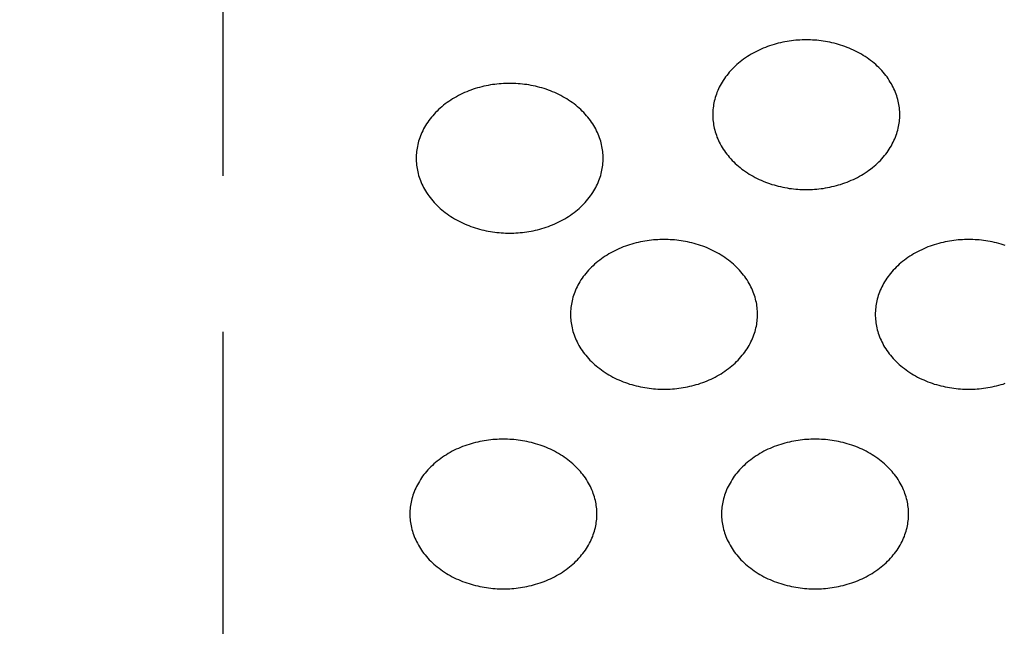
# Model space of a CAD drawing. Units: millimetres. Extents: x -3196 to 1819, y 7964 to 11394.
# Drawn here: x -1370 to -1354, y 9377 to 9386 of the extents above; entities that cross this region are included whole.
import ezdxf

# ---------------------------------------------------------------- set-up
doc = ezdxf.new("R2010")
doc.units = ezdxf.units.MM
doc.header["$MEASUREMENT"] = 0
doc.linetypes.add('DASHED2', pattern=[0.375, 0.25, -0.125])
doc.layers.add('4', color=4, linetype='Continuous')
doc.layers.add('POINT', color=7, linetype='Continuous')
doc.styles.add('ARIAL', font='arial.ttf')
doc.dimstyles.new('Copy of STANDARD2', dxfattribs={"dimtxt": 25, "dimasz": 20, "dimexe": 0.05, "dimexo": 0.0625, "dimgap": 2, "dimtad": 0, "dimtih": 1, "dimtoh": 1, "dimdec": 0, "dimzin": 0, "dimdsep": 46, "dimtxsty": 'ARIAL', "dimcen": 0, "dimclrd": 5, "dimclre": 5, "dimclrt": 5, "dimadec": 0, "dimazin": 0, "dimtfac": 1, "dimtdec": 0, "dimtofl": 0, "dimtmove": 2, "dimatfit": 2, "dimfxl": 0, "dimtolj": 1, "dimtzin": 0, "dimlwd": -1, "dimarcsym": 0})

# ---------------------------------------------------------------- blocks, each defined once
blk = doc.blocks.new('*D15')
at = {"layer": '4', "linetype": 'Continuous', "lineweight": -2}
for p, q in [((-1396.893, 9403.539), (-1396.893, 9273.996)), ((-1321.893, 9341.955), (-1321.893, 9273.996))]:
    blk.add_line(p, q, dxfattribs=at)
at = {"layer": '4', "linetype": 'Continuous'}
blk.add_line((-1341.893, 9274.046), (-1376.893, 9274.046), dxfattribs=at)
for points in [[(-1376.893, 9277.379), (-1376.893, 9270.713), (-1396.893, 9274.046)], [(-1341.893, 9277.379), (-1341.893, 9270.713), (-1321.893, 9274.046)]]:
    blk.add_solid(points, dxfattribs=at)
at = {"layer": 'Defpoints', "color": 0, "linetype": 'Continuous'}
for p in [(-1396.893, 9403.602), (-1321.893, 9342.017), (-1396.893, 9274.046)]:
    blk.add_point(p, dxfattribs=at)
at = {"layer": '4', "linetype": 'Continuous', "insert": (-1359.393, 9252.58), "char_height": 25, "attachment_point": 5, "style": 'ARIAL'}
blk.add_mtext('\\A1;75', dxfattribs=at)

msp = doc.modelspace()

# ---------------------------------------------------------------- linework, layer by layer
at = {"layer": 'POINT', "color": 3, "linetype": 'DASHED2', "ltscale": 20}
for points in [[(-1321.893, 9396.287), (-1352.983, 9396.287), (-1366.893, 9396.287), (-1366.893, 9366.878), (-1352.325, 9366.878), (-1331.893, 9366.878)], [(-1356.035, 9384.768), (-1356.035, 9384.795), (-1356.036, 9384.822), (-1356.038, 9384.849), (-1356.041, 9384.876), (-1356.044, 9384.903), (-1356.049, 9384.931), (-1356.054, 9384.959), (-1356.06, 9384.987), (-1356.067, 9385.014), (-1356.075, 9385.042), (-1356.083, 9385.07), (-1356.093, 9385.098), (-1356.103, 9385.126), (-1356.115, 9385.154), (-1356.127, 9385.182), (-1356.14, 9385.21), (-1356.154, 9385.238), (-1356.169, 9385.265), (-1356.186, 9385.292), (-1356.202, 9385.319), (-1356.22, 9385.346), (-1356.239, 9385.373), (-1356.259, 9385.399), (-1356.279, 9385.425), (-1356.301, 9385.45), (-1356.323, 9385.476), (-1356.346, 9385.5), (-1356.37, 9385.525), (-1356.395, 9385.548), (-1356.421, 9385.572), (-1356.447, 9385.594), (-1356.474, 9385.617), (-1356.502, 9385.638), (-1356.531, 9385.659), (-1356.56, 9385.68), (-1356.589, 9385.7), (-1356.62, 9385.719), (-1356.651, 9385.738), (-1356.682, 9385.755), (-1356.714, 9385.773), (-1356.746, 9385.789), (-1356.779, 9385.805), (-1356.812, 9385.82), (-1356.846, 9385.834), (-1356.88, 9385.848), (-1356.914, 9385.861), (-1356.948, 9385.873), (-1356.983, 9385.884), (-1357.017, 9385.895), (-1357.052, 9385.904), (-1357.087, 9385.913), (-1357.122, 9385.922), (-1357.157, 9385.93), (-1357.192, 9385.936), (-1357.227, 9385.943), (-1357.262, 9385.948), (-1357.297, 9385.953), (-1357.331, 9385.957), (-1357.366, 9385.961), (-1357.4, 9385.963), (-1357.434, 9385.965), (-1357.468, 9385.967), (-1357.502, 9385.968), (-1357.535, 9385.968), (-1357.568, 9385.968), (-1357.602, 9385.967), (-1357.636, 9385.965), (-1357.67, 9385.963), (-1357.704, 9385.961), (-1357.738, 9385.957), (-1357.773, 9385.953), (-1357.808, 9385.948), (-1357.843, 9385.943), (-1357.878, 9385.936), (-1357.913, 9385.93), (-1357.948, 9385.922), (-1357.983, 9385.913), (-1358.018, 9385.904), (-1358.052, 9385.895), (-1358.087, 9385.884), (-1358.122, 9385.873), (-1358.156, 9385.861), (-1358.19, 9385.848), (-1358.224, 9385.834), (-1358.257, 9385.82), (-1358.291, 9385.805), (-1358.323, 9385.789), (-1358.356, 9385.773), (-1358.388, 9385.755), (-1358.419, 9385.738), (-1358.45, 9385.719), (-1358.48, 9385.7), (-1358.51, 9385.68), (-1358.539, 9385.659), (-1358.568, 9385.638), (-1358.596, 9385.617), (-1358.623, 9385.594), (-1358.649, 9385.572), (-1358.675, 9385.548), (-1358.699, 9385.525), (-1358.723, 9385.5), (-1358.747, 9385.476), (-1358.769, 9385.45), (-1358.79, 9385.425), (-1358.811, 9385.399), (-1358.831, 9385.373), (-1358.849, 9385.346), (-1358.867, 9385.319), (-1358.884, 9385.292), (-1358.9, 9385.265), (-1358.915, 9385.238), (-1358.93, 9385.21), (-1358.943, 9385.182), (-1358.955, 9385.154), (-1358.967, 9385.126), (-1358.977, 9385.098), (-1358.987, 9385.07), (-1358.995, 9385.042), (-1359.003, 9385.014), (-1359.01, 9384.987), (-1359.016, 9384.959), (-1359.021, 9384.931), (-1359.025, 9384.903), (-1359.029, 9384.876), (-1359.032, 9384.849), (-1359.033, 9384.822), (-1359.035, 9384.795), (-1359.035, 9384.768), (-1359.035, 9384.742), (-1359.033, 9384.715), (-1359.032, 9384.688), (-1359.029, 9384.66), (-1359.025, 9384.633), (-1359.021, 9384.605), (-1359.016, 9384.578), (-1359.01, 9384.55), (-1359.003, 9384.522), (-1358.995, 9384.494), (-1358.987, 9384.466), (-1358.977, 9384.438), (-1358.967, 9384.41), (-1358.955, 9384.382), (-1358.943, 9384.354), (-1358.93, 9384.326), (-1358.915, 9384.299), (-1358.9, 9384.271), (-1358.884, 9384.244), (-1358.867, 9384.217), (-1358.849, 9384.19), (-1358.831, 9384.164), (-1358.811, 9384.137), (-1358.79, 9384.112), (-1358.769, 9384.086), (-1358.747, 9384.061), (-1358.723, 9384.036), (-1358.699, 9384.012), (-1358.675, 9383.988), (-1358.649, 9383.965), (-1358.623, 9383.942), (-1358.596, 9383.92), (-1358.568, 9383.898), (-1358.539, 9383.877), (-1358.51, 9383.856), (-1358.48, 9383.837), (-1358.45, 9383.817), (-1358.419, 9383.799), (-1358.388, 9383.781), (-1358.356, 9383.764), (-1358.323, 9383.747), (-1358.291, 9383.732), (-1358.257, 9383.717), (-1358.224, 9383.702), (-1358.19, 9383.689), (-1358.156, 9383.676), (-1358.122, 9383.664), (-1358.087, 9383.652), (-1358.052, 9383.642), (-1358.018, 9383.632), (-1357.983, 9383.623), (-1357.948, 9383.615), (-1357.913, 9383.607), (-1357.878, 9383.6), (-1357.843, 9383.594), (-1357.808, 9383.588), (-1357.773, 9383.583), (-1357.738, 9383.579), (-1357.704, 9383.576), (-1357.67, 9383.573), (-1357.636, 9383.571), (-1357.602, 9383.569), (-1357.568, 9383.568), (-1357.535, 9383.568), (-1357.502, 9383.568), (-1357.468, 9383.569), (-1357.434, 9383.571), (-1357.4, 9383.573), (-1357.366, 9383.576), (-1357.331, 9383.579), (-1357.297, 9383.583), (-1357.262, 9383.588), (-1357.227, 9383.594), (-1357.192, 9383.6), (-1357.157, 9383.607), (-1357.122, 9383.615), (-1357.087, 9383.623), (-1357.052, 9383.632), (-1357.017, 9383.642), (-1356.983, 9383.652), (-1356.948, 9383.664), (-1356.914, 9383.676), (-1356.88, 9383.689), (-1356.846, 9383.702), (-1356.812, 9383.717), (-1356.779, 9383.732), (-1356.746, 9383.747), (-1356.714, 9383.764), (-1356.682, 9383.781), (-1356.651, 9383.799), (-1356.62, 9383.817), (-1356.589, 9383.837), (-1356.56, 9383.856), (-1356.531, 9383.877), (-1356.502, 9383.898), (-1356.474, 9383.92), (-1356.447, 9383.942), (-1356.421, 9383.965), (-1356.395, 9383.988), (-1356.37, 9384.012), (-1356.346, 9384.036), (-1356.323, 9384.061), (-1356.301, 9384.086), (-1356.279, 9384.112), (-1356.259, 9384.137), (-1356.239, 9384.164), (-1356.22, 9384.19), (-1356.202, 9384.217), (-1356.186, 9384.244), (-1356.169, 9384.271), (-1356.154, 9384.299), (-1356.14, 9384.326), (-1356.127, 9384.354), (-1356.115, 9384.382), (-1356.103, 9384.41), (-1356.093, 9384.438), (-1356.083, 9384.466), (-1356.075, 9384.494), (-1356.067, 9384.522), (-1356.06, 9384.55), (-1356.054, 9384.578), (-1356.049, 9384.605), (-1356.044, 9384.633), (-1356.041, 9384.66), (-1356.038, 9384.688), (-1356.036, 9384.715), (-1356.035, 9384.742), (-1356.035, 9384.768)], [(-1360.793, 9384.07), (-1360.793, 9384.097), (-1360.794, 9384.124), (-1360.796, 9384.151), (-1360.799, 9384.178), (-1360.803, 9384.205), (-1360.807, 9384.233), (-1360.812, 9384.261), (-1360.818, 9384.289), (-1360.825, 9384.316), (-1360.833, 9384.344), (-1360.841, 9384.372), (-1360.851, 9384.4), (-1360.861, 9384.428), (-1360.873, 9384.456), (-1360.885, 9384.484), (-1360.898, 9384.512), (-1360.912, 9384.54), (-1360.928, 9384.567), (-1360.944, 9384.594), (-1360.961, 9384.621), (-1360.978, 9384.648), (-1360.997, 9384.675), (-1361.017, 9384.701), (-1361.037, 9384.727), (-1361.059, 9384.752), (-1361.081, 9384.778), (-1361.104, 9384.802), (-1361.128, 9384.827), (-1361.153, 9384.85), (-1361.179, 9384.874), (-1361.205, 9384.897), (-1361.232, 9384.919), (-1361.26, 9384.94), (-1361.289, 9384.962), (-1361.318, 9384.982), (-1361.348, 9385.002), (-1361.378, 9385.021), (-1361.409, 9385.04), (-1361.44, 9385.057), (-1361.472, 9385.075), (-1361.505, 9385.091), (-1361.537, 9385.107), (-1361.571, 9385.122), (-1361.604, 9385.136), (-1361.638, 9385.15), (-1361.672, 9385.163), (-1361.706, 9385.175), (-1361.741, 9385.186), (-1361.776, 9385.197), (-1361.81, 9385.206), (-1361.845, 9385.216), (-1361.88, 9385.224), (-1361.915, 9385.232), (-1361.95, 9385.238), (-1361.985, 9385.245), (-1362.02, 9385.25), (-1362.055, 9385.255), (-1362.089, 9385.259), (-1362.124, 9385.263), (-1362.158, 9385.265), (-1362.192, 9385.268), (-1362.226, 9385.269), (-1362.26, 9385.27), (-1362.293, 9385.27), (-1362.326, 9385.27), (-1362.36, 9385.269), (-1362.394, 9385.268), (-1362.428, 9385.265), (-1362.462, 9385.263), (-1362.497, 9385.259), (-1362.531, 9385.255), (-1362.566, 9385.25), (-1362.601, 9385.245), (-1362.636, 9385.238), (-1362.671, 9385.232), (-1362.706, 9385.224), (-1362.741, 9385.216), (-1362.776, 9385.206), (-1362.81, 9385.197), (-1362.845, 9385.186), (-1362.88, 9385.175), (-1362.914, 9385.163), (-1362.948, 9385.15), (-1362.982, 9385.136), (-1363.015, 9385.122), (-1363.049, 9385.107), (-1363.081, 9385.091), (-1363.114, 9385.075), (-1363.146, 9385.057), (-1363.177, 9385.04), (-1363.208, 9385.021), (-1363.238, 9385.002), (-1363.268, 9384.982), (-1363.297, 9384.962), (-1363.326, 9384.94), (-1363.354, 9384.919), (-1363.381, 9384.897), (-1363.407, 9384.874), (-1363.433, 9384.85), (-1363.458, 9384.827), (-1363.482, 9384.802), (-1363.505, 9384.778), (-1363.527, 9384.752), (-1363.548, 9384.727), (-1363.569, 9384.701), (-1363.589, 9384.675), (-1363.608, 9384.648), (-1363.625, 9384.621), (-1363.642, 9384.594), (-1363.658, 9384.567), (-1363.673, 9384.54), (-1363.688, 9384.512), (-1363.701, 9384.484), (-1363.713, 9384.456), (-1363.725, 9384.428), (-1363.735, 9384.4), (-1363.745, 9384.372), (-1363.753, 9384.344), (-1363.761, 9384.316), (-1363.768, 9384.289), (-1363.774, 9384.261), (-1363.779, 9384.233), (-1363.783, 9384.205), (-1363.787, 9384.178), (-1363.79, 9384.151), (-1363.791, 9384.124), (-1363.793, 9384.097), (-1363.793, 9384.07), (-1363.793, 9384.044), (-1363.791, 9384.017), (-1363.79, 9383.99), (-1363.787, 9383.962), (-1363.783, 9383.935), (-1363.779, 9383.907), (-1363.774, 9383.88), (-1363.768, 9383.852), (-1363.761, 9383.824), (-1363.753, 9383.796), (-1363.745, 9383.768), (-1363.735, 9383.74), (-1363.725, 9383.712), (-1363.713, 9383.684), (-1363.701, 9383.656), (-1363.688, 9383.629), (-1363.673, 9383.601), (-1363.658, 9383.573), (-1363.642, 9383.546), (-1363.625, 9383.519), (-1363.608, 9383.492), (-1363.589, 9383.466), (-1363.569, 9383.439), (-1363.548, 9383.414), (-1363.527, 9383.388), (-1363.505, 9383.363), (-1363.482, 9383.338), (-1363.458, 9383.314), (-1363.433, 9383.29), (-1363.407, 9383.267), (-1363.381, 9383.244), (-1363.354, 9383.222), (-1363.326, 9383.2), (-1363.297, 9383.179), (-1363.268, 9383.158), (-1363.238, 9383.139), (-1363.208, 9383.119), (-1363.177, 9383.101), (-1363.146, 9383.083), (-1363.114, 9383.066), (-1363.081, 9383.049), (-1363.049, 9383.034), (-1363.015, 9383.019), (-1362.982, 9383.004), (-1362.948, 9382.991), (-1362.914, 9382.978), (-1362.88, 9382.966), (-1362.845, 9382.954), (-1362.81, 9382.944), (-1362.776, 9382.934), (-1362.741, 9382.925), (-1362.706, 9382.917), (-1362.671, 9382.909), (-1362.636, 9382.902), (-1362.601, 9382.896), (-1362.566, 9382.89), (-1362.531, 9382.885), (-1362.497, 9382.881), (-1362.462, 9382.878), (-1362.428, 9382.875), (-1362.394, 9382.873), (-1362.36, 9382.871), (-1362.326, 9382.871), (-1362.293, 9382.87), (-1362.26, 9382.871), (-1362.226, 9382.871), (-1362.192, 9382.873), (-1362.158, 9382.875), (-1362.124, 9382.878), (-1362.089, 9382.881), (-1362.055, 9382.885), (-1362.02, 9382.89), (-1361.985, 9382.896), (-1361.95, 9382.902), (-1361.915, 9382.909), (-1361.88, 9382.917), (-1361.845, 9382.925), (-1361.81, 9382.934), (-1361.776, 9382.944), (-1361.741, 9382.954), (-1361.706, 9382.966), (-1361.672, 9382.978), (-1361.638, 9382.991), (-1361.604, 9383.004), (-1361.571, 9383.019), (-1361.537, 9383.034), (-1361.505, 9383.049), (-1361.472, 9383.066), (-1361.44, 9383.083), (-1361.409, 9383.101), (-1361.378, 9383.119), (-1361.348, 9383.139), (-1361.318, 9383.158), (-1361.289, 9383.179), (-1361.26, 9383.2), (-1361.232, 9383.222), (-1361.205, 9383.244), (-1361.179, 9383.267), (-1361.153, 9383.29), (-1361.128, 9383.314), (-1361.104, 9383.338), (-1361.081, 9383.363), (-1361.059, 9383.388), (-1361.037, 9383.414), (-1361.017, 9383.439), (-1360.997, 9383.466), (-1360.978, 9383.492), (-1360.961, 9383.519), (-1360.944, 9383.546), (-1360.928, 9383.573), (-1360.912, 9383.601), (-1360.898, 9383.629), (-1360.885, 9383.656), (-1360.873, 9383.684), (-1360.861, 9383.712), (-1360.851, 9383.74), (-1360.841, 9383.768), (-1360.833, 9383.796), (-1360.825, 9383.824), (-1360.818, 9383.852), (-1360.812, 9383.88), (-1360.807, 9383.907), (-1360.803, 9383.935), (-1360.799, 9383.962), (-1360.796, 9383.99), (-1360.794, 9384.017), (-1360.793, 9384.044), (-1360.793, 9384.07)], [(-1358.316, 9381.568), (-1358.317, 9381.595), (-1358.318, 9381.622), (-1358.32, 9381.649), (-1358.322, 9381.676), (-1358.326, 9381.703), (-1358.33, 9381.731), (-1358.335, 9381.759), (-1358.341, 9381.787), (-1358.348, 9381.814), (-1358.356, 9381.842), (-1358.365, 9381.87), (-1358.374, 9381.898), (-1358.385, 9381.926), (-1358.396, 9381.954), (-1358.408, 9381.982), (-1358.422, 9382.01), (-1358.436, 9382.038), (-1358.451, 9382.065), (-1358.467, 9382.092), (-1358.484, 9382.119), (-1358.502, 9382.146), (-1358.521, 9382.173), (-1358.54, 9382.199), (-1358.561, 9382.225), (-1358.582, 9382.25), (-1358.605, 9382.276), (-1358.628, 9382.3), (-1358.652, 9382.325), (-1358.677, 9382.348), (-1358.702, 9382.372), (-1358.729, 9382.394), (-1358.756, 9382.417), (-1358.784, 9382.438), (-1358.812, 9382.459), (-1358.841, 9382.48), (-1358.871, 9382.5), (-1358.901, 9382.519), (-1358.932, 9382.538), (-1358.964, 9382.555), (-1358.996, 9382.573), (-1359.028, 9382.589), (-1359.061, 9382.605), (-1359.094, 9382.62), (-1359.127, 9382.634), (-1359.161, 9382.648), (-1359.195, 9382.661), (-1359.23, 9382.673), (-1359.264, 9382.684), (-1359.299, 9382.695), (-1359.334, 9382.704), (-1359.369, 9382.713), (-1359.404, 9382.722), (-1359.439, 9382.73), (-1359.474, 9382.736), (-1359.509, 9382.743), (-1359.543, 9382.748), (-1359.578, 9382.753), (-1359.613, 9382.757), (-1359.647, 9382.761), (-1359.682, 9382.763), (-1359.716, 9382.765), (-1359.75, 9382.767), (-1359.783, 9382.768), (-1359.816, 9382.768), (-1359.85, 9382.768), (-1359.883, 9382.767), (-1359.917, 9382.765), (-1359.951, 9382.763), (-1359.985, 9382.761), (-1360.02, 9382.757), (-1360.055, 9382.753), (-1360.089, 9382.748), (-1360.124, 9382.743), (-1360.159, 9382.736), (-1360.194, 9382.73), (-1360.229, 9382.722), (-1360.264, 9382.713), (-1360.299, 9382.704), (-1360.334, 9382.695), (-1360.369, 9382.684), (-1360.403, 9382.673), (-1360.437, 9382.661), (-1360.472, 9382.648), (-1360.505, 9382.634), (-1360.539, 9382.62), (-1360.572, 9382.605), (-1360.605, 9382.589), (-1360.637, 9382.573), (-1360.669, 9382.555), (-1360.701, 9382.538), (-1360.731, 9382.519), (-1360.762, 9382.5), (-1360.792, 9382.48), (-1360.821, 9382.459), (-1360.849, 9382.438), (-1360.877, 9382.417), (-1360.904, 9382.394), (-1360.931, 9382.372), (-1360.956, 9382.348), (-1360.981, 9382.325), (-1361.005, 9382.3), (-1361.028, 9382.276), (-1361.05, 9382.25), (-1361.072, 9382.225), (-1361.092, 9382.199), (-1361.112, 9382.173), (-1361.131, 9382.146), (-1361.149, 9382.119), (-1361.166, 9382.092), (-1361.182, 9382.065), (-1361.197, 9382.038), (-1361.211, 9382.01), (-1361.224, 9381.982), (-1361.237, 9381.954), (-1361.248, 9381.926), (-1361.259, 9381.898), (-1361.268, 9381.87), (-1361.277, 9381.842), (-1361.284, 9381.814), (-1361.291, 9381.787), (-1361.297, 9381.759), (-1361.303, 9381.731), (-1361.307, 9381.703), (-1361.31, 9381.676), (-1361.313, 9381.649), (-1361.315, 9381.622), (-1361.316, 9381.595), (-1361.316, 9381.568), (-1361.316, 9381.542), (-1361.315, 9381.515), (-1361.313, 9381.488), (-1361.31, 9381.46), (-1361.307, 9381.433), (-1361.303, 9381.405), (-1361.297, 9381.378), (-1361.291, 9381.35), (-1361.284, 9381.322), (-1361.277, 9381.294), (-1361.268, 9381.266), (-1361.259, 9381.238), (-1361.248, 9381.21), (-1361.237, 9381.182), (-1361.224, 9381.154), (-1361.211, 9381.126), (-1361.197, 9381.099), (-1361.182, 9381.071), (-1361.166, 9381.044), (-1361.149, 9381.017), (-1361.131, 9380.99), (-1361.112, 9380.964), (-1361.092, 9380.937), (-1361.072, 9380.912), (-1361.05, 9380.886), (-1361.028, 9380.861), (-1361.005, 9380.836), (-1360.981, 9380.812), (-1360.956, 9380.788), (-1360.931, 9380.765), (-1360.904, 9380.742), (-1360.877, 9380.72), (-1360.849, 9380.698), (-1360.821, 9380.677), (-1360.792, 9380.656), (-1360.762, 9380.637), (-1360.731, 9380.617), (-1360.701, 9380.599), (-1360.669, 9380.581), (-1360.637, 9380.564), (-1360.605, 9380.547), (-1360.572, 9380.532), (-1360.539, 9380.517), (-1360.505, 9380.502), (-1360.472, 9380.489), (-1360.437, 9380.476), (-1360.403, 9380.464), (-1360.369, 9380.452), (-1360.334, 9380.442), (-1360.299, 9380.432), (-1360.264, 9380.423), (-1360.229, 9380.415), (-1360.194, 9380.407), (-1360.159, 9380.4), (-1360.124, 9380.394), (-1360.089, 9380.388), (-1360.055, 9380.383), (-1360.02, 9380.379), (-1359.985, 9380.376), (-1359.951, 9380.373), (-1359.917, 9380.371), (-1359.883, 9380.369), (-1359.85, 9380.368), (-1359.816, 9380.368), (-1359.783, 9380.368), (-1359.75, 9380.369), (-1359.716, 9380.371), (-1359.682, 9380.373), (-1359.647, 9380.376), (-1359.613, 9380.379), (-1359.578, 9380.383), (-1359.543, 9380.388), (-1359.509, 9380.394), (-1359.474, 9380.4), (-1359.439, 9380.407), (-1359.404, 9380.415), (-1359.369, 9380.423), (-1359.334, 9380.432), (-1359.299, 9380.442), (-1359.264, 9380.452), (-1359.23, 9380.464), (-1359.195, 9380.476), (-1359.161, 9380.489), (-1359.127, 9380.502), (-1359.094, 9380.517), (-1359.061, 9380.532), (-1359.028, 9380.547), (-1358.996, 9380.564), (-1358.964, 9380.581), (-1358.932, 9380.599), (-1358.901, 9380.617), (-1358.871, 9380.637), (-1358.841, 9380.656), (-1358.812, 9380.677), (-1358.784, 9380.698), (-1358.756, 9380.72), (-1358.729, 9380.742), (-1358.702, 9380.765), (-1358.677, 9380.788), (-1358.652, 9380.812), (-1358.628, 9380.836), (-1358.605, 9380.861), (-1358.582, 9380.886), (-1358.561, 9380.912), (-1358.54, 9380.937), (-1358.521, 9380.964), (-1358.502, 9380.99), (-1358.484, 9381.017), (-1358.467, 9381.044), (-1358.451, 9381.071), (-1358.436, 9381.099), (-1358.422, 9381.126), (-1358.408, 9381.154), (-1358.396, 9381.182), (-1358.385, 9381.21), (-1358.374, 9381.238), (-1358.365, 9381.266), (-1358.356, 9381.294), (-1358.348, 9381.322), (-1358.341, 9381.35), (-1358.335, 9381.378), (-1358.33, 9381.405), (-1358.326, 9381.433), (-1358.322, 9381.46), (-1358.32, 9381.488), (-1358.318, 9381.515), (-1358.317, 9381.542), (-1358.316, 9381.568)], [(-1354.341, 9382.673), (-1354.375, 9382.684), (-1354.41, 9382.695), (-1354.445, 9382.704), (-1354.48, 9382.713), (-1354.515, 9382.722), (-1354.55, 9382.73), (-1354.585, 9382.736), (-1354.62, 9382.743), (-1354.655, 9382.748), (-1354.689, 9382.753), (-1354.724, 9382.757), (-1354.758, 9382.761), (-1354.793, 9382.763), (-1354.827, 9382.765), (-1354.861, 9382.767), (-1354.894, 9382.768), (-1354.927, 9382.768), (-1354.961, 9382.768), (-1354.994, 9382.767), (-1355.028, 9382.765), (-1355.062, 9382.763), (-1355.097, 9382.761), (-1355.131, 9382.757), (-1355.166, 9382.753), (-1355.2, 9382.748), (-1355.235, 9382.743), (-1355.27, 9382.736), (-1355.305, 9382.73), (-1355.34, 9382.722), (-1355.375, 9382.713), (-1355.41, 9382.704), (-1355.445, 9382.695), (-1355.48, 9382.684), (-1355.514, 9382.673), (-1355.548, 9382.661), (-1355.583, 9382.648), (-1355.616, 9382.634), (-1355.65, 9382.62), (-1355.683, 9382.605), (-1355.716, 9382.589), (-1355.748, 9382.573), (-1355.78, 9382.555), (-1355.812, 9382.538), (-1355.843, 9382.519), (-1355.873, 9382.5), (-1355.903, 9382.48), (-1355.932, 9382.459), (-1355.96, 9382.438), (-1355.988, 9382.417), (-1356.015, 9382.394), (-1356.042, 9382.372), (-1356.067, 9382.348), (-1356.092, 9382.325), (-1356.116, 9382.3), (-1356.139, 9382.276), (-1356.161, 9382.25), (-1356.183, 9382.225), (-1356.204, 9382.199), (-1356.223, 9382.173), (-1356.242, 9382.146), (-1356.26, 9382.119), (-1356.277, 9382.092), (-1356.293, 9382.065), (-1356.308, 9382.038), (-1356.322, 9382.01), (-1356.335, 9381.982), (-1356.348, 9381.954), (-1356.359, 9381.926), (-1356.37, 9381.898), (-1356.379, 9381.87), (-1356.388, 9381.842), (-1356.396, 9381.814), (-1356.402, 9381.787), (-1356.408, 9381.759), (-1356.414, 9381.731), (-1356.418, 9381.703), (-1356.421, 9381.676), (-1356.424, 9381.649), (-1356.426, 9381.622), (-1356.427, 9381.595), (-1356.427, 9381.568), (-1356.427, 9381.542), (-1356.426, 9381.515), (-1356.424, 9381.488), (-1356.421, 9381.46), (-1356.418, 9381.433), (-1356.414, 9381.405), (-1356.408, 9381.378), (-1356.402, 9381.35), (-1356.396, 9381.322), (-1356.388, 9381.294), (-1356.379, 9381.266), (-1356.37, 9381.238), (-1356.359, 9381.21), (-1356.348, 9381.182), (-1356.335, 9381.154), (-1356.322, 9381.126), (-1356.308, 9381.099), (-1356.293, 9381.071), (-1356.277, 9381.044), (-1356.26, 9381.017), (-1356.242, 9380.99), (-1356.223, 9380.964), (-1356.204, 9380.937), (-1356.183, 9380.912), (-1356.161, 9380.886), (-1356.139, 9380.861), (-1356.116, 9380.836), (-1356.092, 9380.812), (-1356.067, 9380.788), (-1356.042, 9380.765), (-1356.015, 9380.742), (-1355.988, 9380.72), (-1355.96, 9380.698), (-1355.932, 9380.677), (-1355.903, 9380.656), (-1355.873, 9380.637), (-1355.843, 9380.617), (-1355.812, 9380.599), (-1355.78, 9380.581), (-1355.748, 9380.564), (-1355.716, 9380.547), (-1355.683, 9380.532), (-1355.65, 9380.517), (-1355.616, 9380.502), (-1355.583, 9380.489), (-1355.548, 9380.476), (-1355.514, 9380.464), (-1355.48, 9380.452), (-1355.445, 9380.442), (-1355.41, 9380.432), (-1355.375, 9380.423), (-1355.34, 9380.415), (-1355.305, 9380.407), (-1355.27, 9380.4), (-1355.235, 9380.394), (-1355.2, 9380.388), (-1355.166, 9380.383), (-1355.131, 9380.379), (-1355.097, 9380.376), (-1355.062, 9380.373), (-1355.028, 9380.371), (-1354.994, 9380.369), (-1354.961, 9380.368), (-1354.927, 9380.368), (-1354.894, 9380.368), (-1354.861, 9380.369), (-1354.827, 9380.371), (-1354.793, 9380.373), (-1354.758, 9380.376), (-1354.724, 9380.379), (-1354.689, 9380.383), (-1354.655, 9380.388), (-1354.62, 9380.394), (-1354.585, 9380.4), (-1354.55, 9380.407), (-1354.515, 9380.415), (-1354.48, 9380.423), (-1354.445, 9380.432), (-1354.41, 9380.442), (-1354.375, 9380.452), (-1354.341, 9380.464)], [(-1360.893, 9378.368), (-1360.893, 9378.395), (-1360.895, 9378.422), (-1360.896, 9378.449), (-1360.899, 9378.476), (-1360.903, 9378.503), (-1360.907, 9378.531), (-1360.912, 9378.559), (-1360.918, 9378.587), (-1360.925, 9378.614), (-1360.933, 9378.642), (-1360.941, 9378.67), (-1360.951, 9378.698), (-1360.961, 9378.726), (-1360.973, 9378.754), (-1360.985, 9378.782), (-1360.998, 9378.81), (-1361.013, 9378.838), (-1361.028, 9378.865), (-1361.044, 9378.892), (-1361.061, 9378.919), (-1361.078, 9378.946), (-1361.097, 9378.973), (-1361.117, 9378.999), (-1361.138, 9379.025), (-1361.159, 9379.05), (-1361.181, 9379.076), (-1361.205, 9379.1), (-1361.229, 9379.125), (-1361.253, 9379.148), (-1361.279, 9379.172), (-1361.305, 9379.194), (-1361.332, 9379.217), (-1361.36, 9379.238), (-1361.389, 9379.259), (-1361.418, 9379.28), (-1361.448, 9379.3), (-1361.478, 9379.319), (-1361.509, 9379.338), (-1361.54, 9379.355), (-1361.572, 9379.373), (-1361.605, 9379.389), (-1361.637, 9379.405), (-1361.671, 9379.42), (-1361.704, 9379.434), (-1361.738, 9379.448), (-1361.772, 9379.461), (-1361.806, 9379.473), (-1361.841, 9379.484), (-1361.876, 9379.495), (-1361.91, 9379.504), (-1361.945, 9379.513), (-1361.98, 9379.522), (-1362.015, 9379.53), (-1362.05, 9379.536), (-1362.085, 9379.543), (-1362.12, 9379.548), (-1362.155, 9379.553), (-1362.189, 9379.557), (-1362.224, 9379.561), (-1362.258, 9379.563), (-1362.292, 9379.565), (-1362.326, 9379.567), (-1362.36, 9379.568), (-1362.393, 9379.568), (-1362.426, 9379.568), (-1362.46, 9379.567), (-1362.494, 9379.565), (-1362.528, 9379.563), (-1362.562, 9379.561), (-1362.597, 9379.557), (-1362.631, 9379.553), (-1362.666, 9379.548), (-1362.701, 9379.543), (-1362.736, 9379.536), (-1362.771, 9379.53), (-1362.806, 9379.522), (-1362.841, 9379.513), (-1362.876, 9379.504), (-1362.91, 9379.495), (-1362.945, 9379.484), (-1362.98, 9379.473), (-1363.014, 9379.461), (-1363.048, 9379.448), (-1363.082, 9379.434), (-1363.115, 9379.42), (-1363.149, 9379.405), (-1363.181, 9379.389), (-1363.214, 9379.373), (-1363.246, 9379.355), (-1363.277, 9379.338), (-1363.308, 9379.319), (-1363.338, 9379.3), (-1363.368, 9379.28), (-1363.397, 9379.259), (-1363.426, 9379.238), (-1363.454, 9379.217), (-1363.481, 9379.194), (-1363.507, 9379.172), (-1363.533, 9379.148), (-1363.558, 9379.125), (-1363.582, 9379.1), (-1363.605, 9379.076), (-1363.627, 9379.05), (-1363.649, 9379.025), (-1363.669, 9378.999), (-1363.689, 9378.973), (-1363.708, 9378.946), (-1363.725, 9378.919), (-1363.742, 9378.892), (-1363.758, 9378.865), (-1363.774, 9378.838), (-1363.788, 9378.81), (-1363.801, 9378.782), (-1363.813, 9378.754), (-1363.825, 9378.726), (-1363.835, 9378.698), (-1363.845, 9378.67), (-1363.853, 9378.642), (-1363.861, 9378.614), (-1363.868, 9378.587), (-1363.874, 9378.559), (-1363.879, 9378.531), (-1363.883, 9378.503), (-1363.887, 9378.476), (-1363.89, 9378.449), (-1363.892, 9378.422), (-1363.893, 9378.395), (-1363.893, 9378.368), (-1363.893, 9378.342), (-1363.892, 9378.315), (-1363.89, 9378.288), (-1363.887, 9378.26), (-1363.883, 9378.233), (-1363.879, 9378.205), (-1363.874, 9378.178), (-1363.868, 9378.15), (-1363.861, 9378.122), (-1363.853, 9378.094), (-1363.845, 9378.066), (-1363.835, 9378.038), (-1363.825, 9378.01), (-1363.813, 9377.982), (-1363.801, 9377.954), (-1363.788, 9377.926), (-1363.774, 9377.899), (-1363.758, 9377.871), (-1363.742, 9377.844), (-1363.725, 9377.817), (-1363.708, 9377.79), (-1363.689, 9377.764), (-1363.669, 9377.737), (-1363.649, 9377.712), (-1363.627, 9377.686), (-1363.605, 9377.661), (-1363.582, 9377.636), (-1363.558, 9377.612), (-1363.533, 9377.588), (-1363.507, 9377.565), (-1363.481, 9377.542), (-1363.454, 9377.52), (-1363.426, 9377.498), (-1363.397, 9377.477), (-1363.368, 9377.456), (-1363.338, 9377.437), (-1363.308, 9377.417), (-1363.277, 9377.399), (-1363.246, 9377.381), (-1363.214, 9377.364), (-1363.181, 9377.347), (-1363.149, 9377.332), (-1363.115, 9377.317), (-1363.082, 9377.302), (-1363.048, 9377.289), (-1363.014, 9377.276), (-1362.98, 9377.264), (-1362.945, 9377.252), (-1362.91, 9377.242), (-1362.876, 9377.232), (-1362.841, 9377.223), (-1362.806, 9377.215), (-1362.771, 9377.207), (-1362.736, 9377.2), (-1362.701, 9377.194), (-1362.666, 9377.188), (-1362.631, 9377.183), (-1362.597, 9377.179), (-1362.562, 9377.176), (-1362.528, 9377.173), (-1362.494, 9377.171), (-1362.46, 9377.169), (-1362.426, 9377.168), (-1362.393, 9377.168), (-1362.36, 9377.168), (-1362.326, 9377.169), (-1362.292, 9377.171), (-1362.258, 9377.173), (-1362.224, 9377.176), (-1362.189, 9377.179), (-1362.155, 9377.183), (-1362.12, 9377.188), (-1362.085, 9377.194), (-1362.05, 9377.2), (-1362.015, 9377.207), (-1361.98, 9377.215), (-1361.945, 9377.223), (-1361.91, 9377.232), (-1361.876, 9377.242), (-1361.841, 9377.252), (-1361.806, 9377.264), (-1361.772, 9377.276), (-1361.738, 9377.289), (-1361.704, 9377.302), (-1361.671, 9377.317), (-1361.637, 9377.332), (-1361.605, 9377.347), (-1361.572, 9377.364), (-1361.54, 9377.381), (-1361.509, 9377.399), (-1361.478, 9377.417), (-1361.448, 9377.437), (-1361.418, 9377.456), (-1361.389, 9377.477), (-1361.36, 9377.498), (-1361.332, 9377.52), (-1361.305, 9377.542), (-1361.279, 9377.565), (-1361.253, 9377.588), (-1361.229, 9377.612), (-1361.205, 9377.636), (-1361.181, 9377.661), (-1361.159, 9377.686), (-1361.138, 9377.712), (-1361.117, 9377.737), (-1361.097, 9377.764), (-1361.078, 9377.79), (-1361.061, 9377.817), (-1361.044, 9377.844), (-1361.028, 9377.871), (-1361.013, 9377.899), (-1360.998, 9377.926), (-1360.985, 9377.954), (-1360.973, 9377.982), (-1360.961, 9378.01), (-1360.951, 9378.038), (-1360.941, 9378.066), (-1360.933, 9378.094), (-1360.925, 9378.122), (-1360.918, 9378.15), (-1360.912, 9378.178), (-1360.907, 9378.205), (-1360.903, 9378.233), (-1360.899, 9378.26), (-1360.896, 9378.288), (-1360.895, 9378.315), (-1360.893, 9378.342), (-1360.893, 9378.368)], [(-1355.893, 9378.368), (-1355.893, 9378.395), (-1355.895, 9378.422), (-1355.896, 9378.449), (-1355.899, 9378.476), (-1355.903, 9378.503), (-1355.907, 9378.531), (-1355.912, 9378.559), (-1355.918, 9378.587), (-1355.925, 9378.614), (-1355.933, 9378.642), (-1355.941, 9378.67), (-1355.951, 9378.698), (-1355.961, 9378.726), (-1355.973, 9378.754), (-1355.985, 9378.782), (-1355.998, 9378.81), (-1356.013, 9378.838), (-1356.028, 9378.865), (-1356.044, 9378.892), (-1356.061, 9378.919), (-1356.078, 9378.946), (-1356.097, 9378.973), (-1356.117, 9378.999), (-1356.138, 9379.025), (-1356.159, 9379.05), (-1356.181, 9379.076), (-1356.205, 9379.1), (-1356.229, 9379.125), (-1356.253, 9379.148), (-1356.279, 9379.172), (-1356.305, 9379.194), (-1356.332, 9379.217), (-1356.36, 9379.238), (-1356.389, 9379.259), (-1356.418, 9379.28), (-1356.448, 9379.3), (-1356.478, 9379.319), (-1356.509, 9379.338), (-1356.54, 9379.355), (-1356.572, 9379.373), (-1356.605, 9379.389), (-1356.637, 9379.405), (-1356.671, 9379.42), (-1356.704, 9379.434), (-1356.738, 9379.448), (-1356.772, 9379.461), (-1356.806, 9379.473), (-1356.841, 9379.484), (-1356.876, 9379.495), (-1356.91, 9379.504), (-1356.945, 9379.513), (-1356.98, 9379.522), (-1357.015, 9379.53), (-1357.05, 9379.536), (-1357.085, 9379.543), (-1357.12, 9379.548), (-1357.155, 9379.553), (-1357.189, 9379.557), (-1357.224, 9379.561), (-1357.258, 9379.563), (-1357.292, 9379.565), (-1357.326, 9379.567), (-1357.36, 9379.568), (-1357.393, 9379.568), (-1357.426, 9379.568), (-1357.46, 9379.567), (-1357.494, 9379.565), (-1357.528, 9379.563), (-1357.562, 9379.561), (-1357.597, 9379.557), (-1357.631, 9379.553), (-1357.666, 9379.548), (-1357.701, 9379.543), (-1357.736, 9379.536), (-1357.771, 9379.53), (-1357.806, 9379.522), (-1357.841, 9379.513), (-1357.876, 9379.504), (-1357.91, 9379.495), (-1357.945, 9379.484), (-1357.98, 9379.473), (-1358.014, 9379.461), (-1358.048, 9379.448), (-1358.082, 9379.434), (-1358.115, 9379.42), (-1358.149, 9379.405), (-1358.181, 9379.389), (-1358.214, 9379.373), (-1358.246, 9379.355), (-1358.277, 9379.338), (-1358.308, 9379.319), (-1358.338, 9379.3), (-1358.368, 9379.28), (-1358.397, 9379.259), (-1358.426, 9379.238), (-1358.454, 9379.217), (-1358.481, 9379.194), (-1358.507, 9379.172), (-1358.533, 9379.148), (-1358.558, 9379.125), (-1358.582, 9379.1), (-1358.605, 9379.076), (-1358.627, 9379.05), (-1358.649, 9379.025), (-1358.669, 9378.999), (-1358.689, 9378.973), (-1358.708, 9378.946), (-1358.725, 9378.919), (-1358.742, 9378.892), (-1358.758, 9378.865), (-1358.774, 9378.838), (-1358.788, 9378.81), (-1358.801, 9378.782), (-1358.813, 9378.754), (-1358.825, 9378.726), (-1358.835, 9378.698), (-1358.845, 9378.67), (-1358.853, 9378.642), (-1358.861, 9378.614), (-1358.868, 9378.587), (-1358.874, 9378.559), (-1358.879, 9378.531), (-1358.883, 9378.503), (-1358.887, 9378.476), (-1358.89, 9378.449), (-1358.892, 9378.422), (-1358.893, 9378.395), (-1358.893, 9378.368), (-1358.893, 9378.342), (-1358.892, 9378.315), (-1358.89, 9378.288), (-1358.887, 9378.26), (-1358.883, 9378.233), (-1358.879, 9378.205), (-1358.874, 9378.178), (-1358.868, 9378.15), (-1358.861, 9378.122), (-1358.853, 9378.094), (-1358.845, 9378.066), (-1358.835, 9378.038), (-1358.825, 9378.01), (-1358.813, 9377.982), (-1358.801, 9377.954), (-1358.788, 9377.926), (-1358.774, 9377.899), (-1358.758, 9377.871), (-1358.742, 9377.844), (-1358.725, 9377.817), (-1358.708, 9377.79), (-1358.689, 9377.764), (-1358.669, 9377.737), (-1358.649, 9377.712), (-1358.627, 9377.686), (-1358.605, 9377.661), (-1358.582, 9377.636), (-1358.558, 9377.612), (-1358.533, 9377.588), (-1358.507, 9377.565), (-1358.481, 9377.542), (-1358.454, 9377.52), (-1358.426, 9377.498), (-1358.397, 9377.477), (-1358.368, 9377.456), (-1358.338, 9377.437), (-1358.308, 9377.417), (-1358.277, 9377.399), (-1358.246, 9377.381), (-1358.214, 9377.364), (-1358.181, 9377.347), (-1358.149, 9377.332), (-1358.115, 9377.317), (-1358.082, 9377.302), (-1358.048, 9377.289), (-1358.014, 9377.276), (-1357.98, 9377.264), (-1357.945, 9377.252), (-1357.91, 9377.242), (-1357.876, 9377.232), (-1357.841, 9377.223), (-1357.806, 9377.215), (-1357.771, 9377.207), (-1357.736, 9377.2), (-1357.701, 9377.194), (-1357.666, 9377.188), (-1357.631, 9377.183), (-1357.597, 9377.179), (-1357.562, 9377.176), (-1357.528, 9377.173), (-1357.494, 9377.171), (-1357.46, 9377.169), (-1357.426, 9377.168), (-1357.393, 9377.168), (-1357.36, 9377.168), (-1357.326, 9377.169), (-1357.292, 9377.171), (-1357.258, 9377.173), (-1357.224, 9377.176), (-1357.189, 9377.179), (-1357.155, 9377.183), (-1357.12, 9377.188), (-1357.085, 9377.194), (-1357.05, 9377.2), (-1357.015, 9377.207), (-1356.98, 9377.215), (-1356.945, 9377.223), (-1356.91, 9377.232), (-1356.876, 9377.242), (-1356.841, 9377.252), (-1356.806, 9377.264), (-1356.772, 9377.276), (-1356.738, 9377.289), (-1356.704, 9377.302), (-1356.671, 9377.317), (-1356.637, 9377.332), (-1356.605, 9377.347), (-1356.572, 9377.364), (-1356.54, 9377.381), (-1356.509, 9377.399), (-1356.478, 9377.417), (-1356.448, 9377.437), (-1356.418, 9377.456), (-1356.389, 9377.477), (-1356.36, 9377.498), (-1356.332, 9377.52), (-1356.305, 9377.542), (-1356.279, 9377.565), (-1356.253, 9377.588), (-1356.229, 9377.612), (-1356.205, 9377.636), (-1356.181, 9377.661), (-1356.159, 9377.686), (-1356.138, 9377.712), (-1356.117, 9377.737), (-1356.097, 9377.764), (-1356.078, 9377.79), (-1356.061, 9377.817), (-1356.044, 9377.844), (-1356.028, 9377.871), (-1356.013, 9377.899), (-1355.998, 9377.926), (-1355.985, 9377.954), (-1355.973, 9377.982), (-1355.961, 9378.01), (-1355.951, 9378.038), (-1355.941, 9378.066), (-1355.933, 9378.094), (-1355.925, 9378.122), (-1355.918, 9378.15), (-1355.912, 9378.178), (-1355.907, 9378.205), (-1355.903, 9378.233), (-1355.899, 9378.26), (-1355.896, 9378.288), (-1355.895, 9378.315), (-1355.893, 9378.342), (-1355.893, 9378.368)]]:
    msp.add_lwpolyline(points, dxfattribs=at)

# ---------------------------------------------------------------- dimensions: what is measured, and where the dimension line sits
at = {"layer": '4', "linetype": 'Continuous'}
dim = msp.add_linear_dim(base=(-1396.893, 9274.046), p1=(-1321.893, 9342.017), p2=(-1396.893, 9403.602), dimstyle='Copy of STANDARD2', override={"dimclrd": 256, "dimclre": 256, "dimclrt": 256}, dxfattribs=at)
dim.commit()
dim.dimension.update_dxf_attribs({"geometry": '*D15', "text_midpoint": (-1359.393, 9252.58), "dimtype": 160})

doc.saveas('drawing.dxf')
